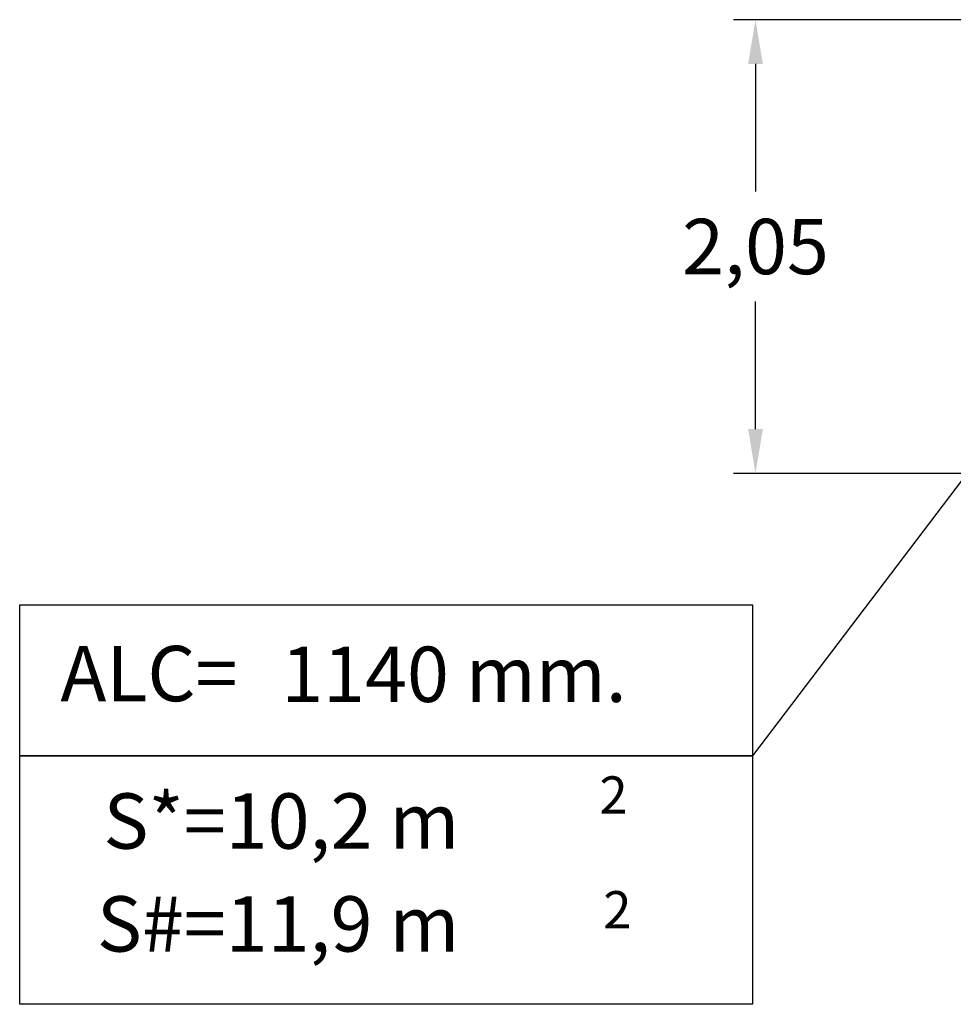
# Model space of a CAD drawing. Units: millimetres. Extents: x 680 to 806, y 257 to 358.
# Drawn here: x 680 to 723, y 257 to 302 of the extents above; entities that cross this region are included whole.
import ezdxf
from ezdxf.enums import TextEntityAlignment as Align

# ---------------------------------------------------------------- set-up
doc = ezdxf.new("R2010")
doc.units = ezdxf.units.MM
doc.layers.add('COTAS', color=7, linetype='Continuous')
doc.styles.add('ROMANS', font='romans')

msp = doc.modelspace()

# ---------------------------------------------------------------- linework, layer by layer
at = {"layer": 'COTAS', "color": 7, "ltscale": 0.2}
for p, q in [((742.724, 301.668), (712.619, 301.668)), ((713.619, 299.668), (713.619, 293.91)), ((713.619, 283.176), (713.619, 288.934)), ((742.724, 281.176), (712.619, 281.176))]:
    msp.add_line(p, q, dxfattribs=at)
at = {"layer": 'COTAS', "color": 7}
for p, q in [((729.641, 289.717), (713.491, 268.423)), ((680.397, 275.233), (713.491, 275.233)), ((680.397, 268.423), (680.397, 275.233)), ((713.491, 275.233), (713.491, 268.423)), ((713.491, 268.423), (680.397, 268.423)), ((680.397, 268.423), (713.491, 268.423)), ((680.397, 257.194), (680.397, 268.423)), ((713.491, 268.423), (713.491, 257.194)), ((713.491, 257.194), (680.397, 257.194))]:
    msp.add_line(p, q, dxfattribs=at)
at = {"layer": 'COTAS', "color": 7, "ltscale": 0.2}
for points in [[(713.286, 299.668), (713.953, 299.668), (713.619, 301.668)], [(713.286, 283.176), (713.953, 283.176), (713.619, 281.176)]]:
    msp.add_solid(points, dxfattribs=at)

# ---------------------------------------------------------------- texts
at = {"layer": 'COTAS', "color": 7, "style": 'ROMANS'}
for s, p in [('ALC=', (682.236, 270.884)), ('1140 mm.', (692.205, 270.851)), ('S*=10,2 m', (684.18, 264.222)), ('S#=11,9 m', (683.882, 259.575))]:
    msp.add_text(s, height=2.5, dxfattribs=at).set_placement(p)
for p in [(707.21, 265.81), (707.38, 260.627)]:
    msp.add_text('2', height=1.68, dxfattribs=at).set_placement(p, align=Align.CENTER)
at = {"layer": 'COTAS', "color": 7, "ltscale": 0.2, "insert": (713.619, 291.422), "char_height": 2.5, "attachment_point": 5, "style": 'ROMANS'}
msp.add_mtext('\\A1;2,05', dxfattribs=at)

doc.saveas('drawing.dxf')
